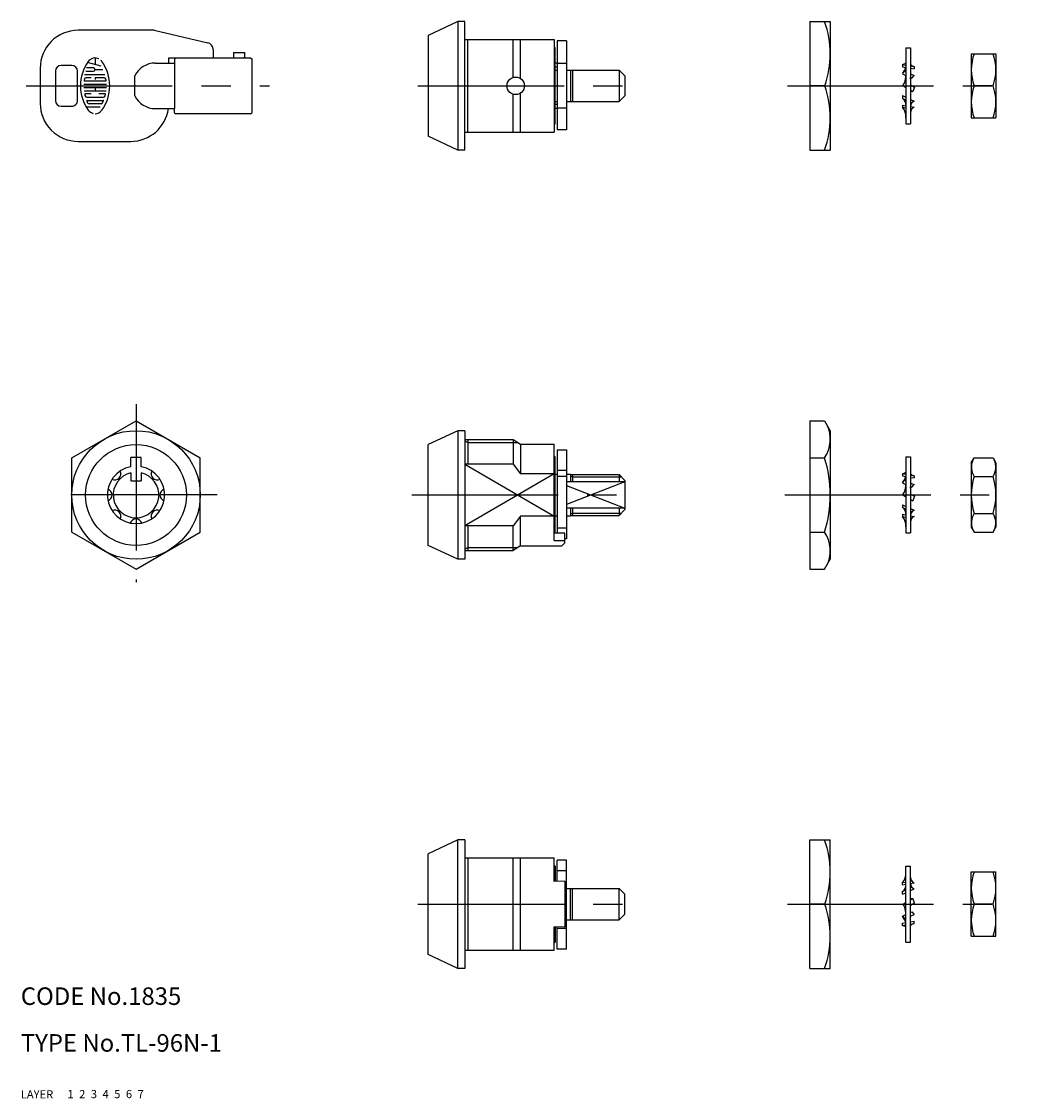
# Model space of a CAD drawing. Extents: x 10 to 381, y 10 to 194.
# Drawn here: x 10 to 180, y 10 to 194 of the extents above; entities that cross this region are included whole.
import ezdxf

# ---------------------------------------------------------------- set-up
doc = ezdxf.new("R2010")
doc.units = 0
doc.header["$LTSCALE"] = 20
doc.header["$MEASUREMENT"] = 0
for name, pattern in [('CENTER', [2, 1.25, -0.25, 0.25, -0.25]), ('DASHED', [0.75, 0.5, -0.25]), ('PHANTOM', [2.5, 1.25, -0.25, 0.25, -0.25, 0.25, -0.25])]:
    doc.linetypes.add(name, pattern=pattern)
for name, color, linetype in [('1', 7, 'CONTINUOUS'), ('2', 4, 'CONTINUOUS'), ('3', 2, 'DASHED'), ('4', 1, 'CENTER'), ('5', 6, 'PHANTOM'), ('6', 5, 'CONTINUOUS'), ('7', 3, 'CONTINUOUS')]:
    doc.layers.add(name, color=color, linetype=linetype)

msp = doc.modelspace()

# ---------------------------------------------------------------- linework, layer by layer
at = {"layer": '1', "linetype": 'Continuous'}
for p, q in [((84.763908, 194.246312), (79.663902, 191.868108)), ((85.963905, 194.246327), (84.763908, 194.246327)), ((84.763908, 194.246312), (84.763908, 172.246312)), ((85.963905, 172.246312), (85.963905, 194.246312)), ((144.988266, 194.246327), (144.988266, 172.246327)), ((144.988266, 194.246327), (148.488266, 194.246327)), ((148.488266, 194.246327), (148.488266, 172.246327)), ((32.812206, 192.746327), (19.812206, 192.746327)), ((32.812214, 192.746312), (41.982212, 190.629323)), ((79.663902, 191.868123), (79.663902, 174.624425)), ((85.963905, 191.146321), (101.263908, 191.146321)), ((86.493905, 175.346318), (86.493905, 191.146321)), ((94.243905, 184.686313), (94.243905, 191.146321)), ((95.463905, 184.515168), (95.463905, 191.146321)), ((101.263908, 191.146321), (101.263908, 175.346318)), ((101.263908, 189.896321), (101.41391, 189.746327)), ((103.363902, 190.946324), (101.763896, 190.946324)), ((101.763896, 190.946324), (101.763896, 175.724598)), ((103.363902, 190.946324), (103.363902, 175.724598)), ((22.711652, 188.011161), (22.711652, 186.86309)), ((35.312206, 187.146321), (35.312206, 188.046315)), ((35.312206, 188.046315), (49.31221, 188.046315)), ((36.312218, 187.846334), (36.512222, 188.046331)), ((42.912205, 189.460012), (42.912205, 188.046315)), ((46.412201, 188.946309), (46.412201, 188.046315)), ((46.412201, 188.946309), (48.31221, 188.946309)), ((47.912208, 188.046315), (48.312202, 188.153524)), ((48.31221, 188.153524), (48.31221, 188.946309)), ((49.312218, 188.046331), (49.512222, 187.846334)), ((101.413902, 176.746312), (101.413902, 189.746312)), ((161.425461, 189.746327), (161.425461, 176.746327)), ((161.425461, 189.746327), (162.225464, 189.746327)), ((162.225464, 189.746327), (162.225464, 176.746327)), ((172.614471, 188.746327), (172.614471, 177.746327)), ((172.614471, 188.746327), (176.814468, 188.746327)), ((176.814468, 188.746327), (176.814468, 177.746327)), ((13.312206, 186.246327), (13.312206, 180.246327)), ((18.712208, 186.746327), (16.912205, 186.746327)), ((22.43422, 186.302588), (21.247805, 186.302588)), ((23.751457, 186.58453), (21.410204, 187.212699)), ((33.012203, 187.146321), (36.312206, 187.146321)), ((36.312206, 187.846318), (36.312206, 187.146321)), ((36.312206, 187.146321), (36.312206, 179.346318)), ((49.512207, 187.846318), (49.512207, 178.646321)), ((101.763896, 187.146321), (101.413902, 187.146321)), ((101.763896, 186.451116), (101.413902, 186.451116)), ((103.363902, 187.07652), (101.763896, 187.07652)), ((160.825455, 186.900731), (160.825455, 186.515523)), ((160.825455, 186.900716), (161.425445, 186.793416)), ((160.825455, 186.515523), (161.425445, 186.408223)), ((162.225449, 186.650319), (162.825455, 186.543019)), ((162.225449, 186.265126), (162.825455, 186.157811)), ((162.825455, 186.543019), (162.825455, 186.157827)), ((15.912205, 185.746327), (15.912205, 180.746327)), ((19.712208, 180.746327), (19.712208, 185.746327)), ((20.88579, 185.190605), (24.363837, 185.190605)), ((22.045139, 184.635742), (21.14405, 184.635742)), ((21.147433, 185.746596), (22.43422, 185.746596)), ((22.711652, 186.024028), (24.044677, 186.024028)), ((24.280382, 184.635742), (22.711652, 184.635742)), ((22.711652, 184.635742), (22.711652, 184.35831)), ((29.512203, 181.52593), (29.512203, 184.966817)), ((101.413902, 185.92632), (101.763896, 185.92632)), ((103.363902, 185.94632), (112.363907, 185.94632)), ((104.063904, 185.94632), (104.063904, 180.54632)), ((104.391701, 185.94632), (104.391701, 180.54632)), ((112.363907, 185.94632), (113.363907, 184.94632)), ((112.363907, 185.94632), (112.363907, 180.54632)), ((113.363907, 184.94632), (113.363907, 181.54632)), ((160.828461, 185.318425), (161.425461, 185.038823)), ((160.840164, 185.331624), (161.236069, 185.776738)), ((161.224365, 185.763616), (161.425445, 185.669423)), ((162.225449, 184.66422), (162.429565, 184.56873)), ((162.225464, 185.294835), (162.825455, 185.013829)), ((162.429565, 184.56873), (162.825485, 185.013845)), ((20.774141, 183.524887), (24.650291, 183.524887)), ((20.774141, 182.968896), (24.650291, 182.968896)), ((20.820379, 182.414032), (24.604052, 182.414032)), ((20.883535, 184.07975), (24.540897, 184.07975)), ((22.711652, 182.968896), (22.711652, 182.414032)), ((147.52597, 183.246327), (144.988266, 183.246327)), ((160.904861, 183.251836), (161.304169, 183.945043)), ((160.904861, 183.251836), (161.425461, 182.950429)), ((161.304184, 183.945027), (161.425461, 183.874837)), ((162.225449, 182.487416), (162.600357, 182.270421)), ((162.225464, 183.411717), (162.904861, 183.018514)), ((162.904861, 183.018529), (162.600372, 182.270452)), ((176.323227, 183.246327), (173.105713, 183.246327)), ((22.045139, 181.858041), (20.985034, 181.858041)), ((21.269232, 181.30205), (24.155199, 181.30205)), ((21.34141, 180.747186), (24.081894, 180.747186)), ((24.439397, 181.858041), (23.378165, 181.858041)), ((94.243905, 175.346318), (94.243905, 181.806311)), ((95.463905, 175.346318), (95.463905, 181.977456)), ((101.413902, 180.56632), (101.763896, 180.56632)), ((113.363892, 181.546304), (112.363892, 180.546304)), ((160.825455, 181.566533), (160.825455, 181.105229)), ((160.825455, 181.105229), (161.425461, 180.82433)), ((160.82547, 181.566548), (161.425461, 181.285543)), ((162.225464, 180.910939), (162.82547, 180.63004)), ((16.912205, 179.746327), (18.712208, 179.746327)), ((21.188033, 179.636332), (23.583419, 179.636332)), ((23.736796, 180.191195), (21.687635, 180.191195)), ((33.012203, 179.346318), (36.312206, 179.346318)), ((36.312206, 178.646321), (36.312206, 179.346318)), ((101.763896, 180.041524), (101.413902, 180.041524)), ((101.763896, 179.346318), (101.413902, 179.346318)), ((103.363902, 179.416226), (101.763896, 179.416226)), ((103.363902, 180.54632), (112.363907, 180.54632)), ((160.825455, 179.949529), (160.825455, 179.571523)), ((160.825455, 179.949514), (161.425445, 179.842214)), ((160.825455, 179.571523), (161.425445, 179.464223)), ((162.225449, 179.699102), (162.825455, 179.591802)), ((162.225464, 180.449727), (162.438751, 180.349828)), ((162.225464, 179.321111), (162.416367, 179.287023)), ((36.312218, 178.646321), (36.512215, 178.446324)), ((49.31221, 178.446309), (36.512203, 178.446309)), ((49.312218, 178.44634), (49.512215, 178.646337)), ((172.614471, 177.746327), (176.814468, 177.746327)), ((85.963905, 175.346318), (101.263908, 175.346318)), ((101.413917, 176.746327), (101.263908, 176.596318)), ((103.363902, 175.724598), (101.763896, 175.724598)), ((161.425461, 176.746327), (162.225464, 176.746327)), ((19.812206, 173.746327), (28.812206, 173.746327)), ((84.763908, 172.246312), (79.663895, 174.624425)), ((85.963905, 172.246327), (84.763908, 172.246327)), ((144.988266, 172.246327), (148.488266, 172.246327)), ((18.712208, 119.597173), (29.712208, 125.948033)), ((29.712208, 125.948018), (40.712208, 119.597173)), ((144.988266, 125.948018), (144.988266, 100.544614)), ((144.988266, 125.948018), (147.505783, 125.948018)), ((147.505783, 125.948033), (148.488266, 124.246327)), ((84.763893, 124.246312), (79.663895, 121.868123)), ((85.963905, 124.246327), (84.763901, 124.246327)), ((84.763901, 124.246327), (84.763901, 102.24632)), ((85.963905, 124.246327), (85.963905, 102.24632)), ((148.488266, 124.246327), (148.488266, 102.24632)), ((79.663902, 104.624425), (79.663902, 121.868123)), ((85.963905, 122.74632), (94.243905, 122.74632)), ((86.493905, 122.74632), (86.493905, 118.522691)), ((94.243905, 122.74632), (94.243905, 118.522691)), ((94.243905, 122.74632), (95.463905, 121.946324)), ((95.463905, 121.946324), (101.263901, 121.946324)), ((95.463905, 121.946324), (95.463905, 116.890506)), ((101.263901, 105.469426), (101.263901, 121.946324)), ((101.263924, 119.896337), (101.413925, 119.746343)), ((101.763896, 120.946324), (103.363902, 120.946324)), ((101.763896, 120.946324), (101.763896, 106.687421)), ((103.363902, 120.946324), (103.363902, 105.724607)), ((18.712208, 106.895467), (18.712208, 119.597173)), ((30.587208, 119.646321), (28.837208, 119.646321)), ((28.837208, 118.051824), (28.837208, 119.646321)), ((30.587208, 118.051824), (30.587208, 119.646321)), ((40.712208, 106.895467), (40.712208, 119.597173)), ((94.243905, 118.522691), (85.963905, 118.522691)), ((94.243905, 118.522691), (95.463905, 116.890506)), ((101.413902, 106.746274), (101.413902, 119.746327)), ((144.988266, 119.597158), (147.505783, 119.597158)), ((161.425461, 119.746327), (161.425461, 106.74632)), ((161.425461, 119.746327), (162.225464, 119.746327)), ((162.225464, 119.746327), (162.225464, 106.74632)), ((172.614471, 118.746312), (173.105713, 119.597173)), ((172.614471, 118.746327), (172.614471, 107.74632)), ((173.105713, 119.597158), (176.323227, 119.597158)), ((176.323227, 119.597188), (176.814468, 118.746327)), ((176.814468, 118.746327), (176.814468, 107.74632)), ((28.837208, 117.046926), (28.837208, 115.646321)), ((30.587208, 117.046926), (30.587208, 115.646321)), ((101.263901, 116.890506), (95.463905, 116.890506)), ((101.413902, 116.821324), (101.763896, 116.821324)), ((103.363902, 117.415697), (101.763896, 117.415697)), ((103.363902, 116.397635), (101.763896, 116.397635)), ((103.363902, 116.821324), (104.063904, 116.821324)), ((104.063904, 116.821324), (104.063904, 115.473434)), ((104.063904, 116.74632), (112.363907, 116.74632)), ((104.391701, 116.74632), (104.391701, 115.473434)), ((112.363907, 116.74632), (113.363907, 115.74632)), ((112.363907, 116.74632), (112.363907, 115.473434)), ((160.82547, 116.900716), (160.82547, 116.515523)), ((160.82547, 116.900716), (161.425476, 116.793416)), ((160.825485, 116.515523), (161.425476, 116.408223)), ((162.225479, 116.650319), (162.82547, 116.543019)), ((162.225479, 116.265126), (162.82547, 116.157827)), ((162.82547, 116.543019), (162.82547, 116.157827)), ((173.105713, 116.421743), (176.323227, 116.421743)), ((28.837208, 115.646321), (30.587208, 115.646321)), ((113.363907, 115.473434), (103.363902, 115.473434)), ((113.363907, 115.74632), (113.363907, 110.746327)), ((160.828369, 115.318425), (161.425476, 115.038823)), ((160.840179, 115.331624), (161.236069, 115.776723)), ((161.224274, 115.763616), (161.425476, 115.669423)), ((162.225479, 115.294835), (162.825485, 115.013845)), ((162.225479, 114.664212), (162.429581, 114.568708)), ((162.429581, 114.568723), (162.825485, 115.013829)), ((160.904785, 113.251828), (161.304184, 113.945027)), ((160.904785, 113.251828), (161.425476, 112.950429)), ((161.304169, 113.945035), (161.425476, 113.874837)), ((162.225464, 113.411725), (162.90477, 113.018521)), ((162.225464, 112.487409), (162.600372, 112.270413)), ((162.904755, 113.018514), (162.600357, 112.270421)), ((113.363907, 111.019224), (103.363902, 111.019224)), ((104.063904, 111.019224), (104.063904, 109.671323)), ((104.391701, 111.019224), (104.391701, 109.74632)), ((112.363907, 111.019224), (112.363907, 109.74632)), ((113.363907, 110.746327), (112.363907, 109.74632)), ((160.82547, 111.566518), (160.82547, 111.105222)), ((160.82547, 111.105207), (161.425476, 110.824308)), ((160.825485, 111.56651), (161.425476, 111.285611)), ((162.225479, 110.910909), (162.825485, 110.63001)), ((95.463905, 109.602149), (94.243905, 107.969949)), ((95.463905, 104.546323), (95.463905, 109.602149)), ((101.263901, 109.602149), (95.463905, 109.602149)), ((101.413902, 109.671323), (101.763896, 109.671323)), ((103.363902, 109.671323), (104.063904, 109.671323)), ((104.063904, 109.74632), (112.363907, 109.74632)), ((160.82547, 109.94962), (160.82547, 109.571523)), ((160.82547, 109.571515), (161.425476, 109.464215)), ((160.825485, 109.949613), (161.425476, 109.842214)), ((162.225449, 109.321096), (162.416244, 109.287)), ((162.225464, 110.44972), (162.43866, 110.34982)), ((162.225479, 109.699109), (162.82547, 109.591809)), ((173.105713, 110.07089), (176.323227, 110.07089)), ((18.712208, 106.895467), (29.712208, 100.544614)), ((29.712208, 100.544614), (40.712208, 106.895467)), ((94.243905, 107.969949), (85.963905, 107.969949)), ((86.493905, 107.969949), (86.493905, 103.74632)), ((94.243905, 103.74632), (94.243905, 107.969949)), ((103.363902, 107.561299), (101.763896, 107.561299)), ((144.988266, 106.895467), (147.505783, 106.895467)), ((172.614471, 107.74632), (173.105713, 106.895459)), ((173.105713, 106.895459), (176.323227, 106.895459)), ((176.323227, 106.895452), (176.814468, 107.74632)), ((103.063904, 106.687421), (101.263901, 106.687421)), ((101.263901, 105.469426), (103.063904, 105.469426)), ((101.355046, 106.687421), (101.413902, 106.746274)), ((102.563919, 104.546331), (103.063919, 105.046331)), ((103.063904, 105.046323), (103.063904, 106.687421)), ((103.363902, 105.724607), (103.063904, 105.724607)), ((161.425461, 106.74632), (162.225464, 106.74632)), ((84.763901, 102.246312), (79.663902, 104.62441)), ((85.963905, 103.74632), (94.243905, 103.74632)), ((95.463905, 104.546323), (94.243905, 103.74632)), ((95.463905, 104.546323), (102.563904, 104.546323)), ((85.963905, 102.24632), (84.763901, 102.24632)), ((147.505783, 100.544614), (148.488266, 102.246305)), ((144.988266, 100.544614), (147.505783, 100.544614)), ((84.763908, 54.246327), (79.663895, 51.868222)), ((84.763908, 32.246327), (84.763908, 54.246327)), ((85.963905, 54.246312), (84.763908, 54.246312)), ((85.963905, 54.246327), (85.963905, 32.246327)), ((144.988266, 32.246312), (144.988266, 54.246312)), ((144.988266, 54.246312), (148.488266, 54.246312)), ((148.488266, 32.246312), (148.488266, 54.246312)), ((79.663902, 34.624517), (79.663902, 51.868215)), ((85.963905, 51.146321), (101.263908, 51.146321)), ((86.493905, 51.146321), (86.493905, 35.346318)), ((94.243905, 35.346303), (94.243905, 51.146321)), ((95.463905, 35.346303), (95.463905, 51.146321)), ((101.263908, 47.146321), (101.263908, 51.146321)), ((101.413917, 49.74632), (101.263908, 49.896329)), ((101.763896, 47.146321), (101.763896, 50.768038)), ((103.363902, 50.768038), (101.763896, 50.768038)), ((103.363902, 35.546315), (103.363902, 50.768038)), ((101.413902, 49.746327), (101.413902, 47.146321)), ((103.363902, 48.931319), (101.763896, 48.931319)), ((161.425461, 36.746312), (161.425461, 49.746312)), ((161.425461, 49.746312), (162.225464, 49.746312)), ((162.225464, 36.746312), (162.225464, 49.746312)), ((172.614471, 37.746312), (172.614471, 48.746312)), ((172.614471, 48.746312), (176.814468, 48.746312)), ((176.814468, 37.746312), (176.814468, 48.746312)), ((103.063904, 47.166321), (101.263908, 47.146321)), ((103.063904, 47.166321), (103.063904, 39.326318)), ((160.825455, 46.921121), (161.425445, 47.028421)), ((160.825455, 46.543111), (160.825455, 46.921117)), ((160.825455, 46.543119), (161.425445, 46.650418)), ((162.225449, 46.793531), (162.825455, 46.90083)), ((162.225464, 47.171521), (162.416367, 47.205621)), ((162.225464, 46.042913), (162.438766, 46.142812)), ((103.363902, 45.94632), (112.363907, 45.94632)), ((104.063904, 40.54632), (104.063904, 45.94632)), ((104.391701, 40.54632), (104.391701, 45.94632)), ((113.363892, 44.94632), (112.363892, 45.94632)), ((112.363907, 40.54632), (112.363907, 45.94632)), ((113.363907, 41.54632), (113.363907, 44.94632)), ((160.825455, 45.38741), (161.425461, 45.668313)), ((160.825455, 44.926107), (160.825455, 45.38741)), ((160.82547, 44.926099), (161.425461, 45.207097)), ((162.225449, 44.00522), (162.600357, 44.222222)), ((162.225464, 45.581708), (162.82547, 45.862611)), ((162.904861, 43.474111), (162.600357, 44.222192)), ((147.52597, 43.246312), (144.988266, 43.246312)), ((160.904861, 43.240819), (161.425461, 43.542218)), ((160.904861, 43.240815), (161.304169, 42.547605)), ((161.304169, 42.547612), (161.425461, 42.617807)), ((162.225464, 43.080915), (162.904861, 43.474114)), ((176.323227, 43.246312), (173.105713, 43.246312)), ((103.363902, 40.54632), (112.363907, 40.54632)), ((112.363907, 40.54632), (113.363907, 41.54632)), ((160.828461, 41.174211), (161.425476, 41.453813)), ((160.840164, 41.161004), (161.236069, 40.715898)), ((161.22435, 40.729024), (161.425445, 40.82322)), ((162.225449, 41.828405), (162.42955, 41.923905)), ((162.225464, 41.197812), (162.825455, 41.47881)), ((162.429581, 41.923898), (162.825485, 41.478791)), ((101.263908, 35.346318), (101.263908, 39.346318)), ((103.063904, 39.326318), (101.263908, 39.346318)), ((101.413902, 39.346318), (101.413902, 36.746327)), ((101.763896, 35.546315), (101.763896, 39.346318)), ((103.363902, 39.076932), (101.763896, 39.076932)), ((103.363902, 40.095044), (103.063904, 40.095044)), ((160.825455, 39.97712), (161.425445, 40.08442)), ((160.825455, 39.591909), (160.825455, 39.977117)), ((160.825455, 39.591924), (161.425445, 39.699224)), ((162.225449, 40.227517), (162.825455, 40.334817)), ((162.225449, 39.842321), (162.825455, 39.94962)), ((162.825455, 39.94962), (162.825455, 40.334813)), ((172.614471, 37.746312), (176.814468, 37.746312)), ((85.963905, 35.346318), (101.263908, 35.346318)), ((101.263901, 36.596315), (101.413895, 36.746312)), ((103.363902, 35.546315), (101.763896, 35.546315)), ((161.425461, 36.746312), (162.225464, 36.746312)), ((84.763908, 32.24632), (79.663902, 34.62452)), ((85.963905, 32.246312), (84.763908, 32.246312)), ((144.988266, 32.246312), (148.488266, 32.246312))]:
    msp.add_line(p, q, dxfattribs=at)
for centre, radius in [((94.663902, 183.246312), 1.5), ((29.712208, 113.24632), 11), ((29.712208, 113.24632), 8.62)]:
    msp.add_circle(centre, radius, dxfattribs=at)
for centre, radius, start, end in [((132.447586, 188.718679), 16.040686, 340.052815, 20.157459), ((19.812206, 186.246327), 6.5, 89.999989, 179.999978), ((41.712208, 189.460012), 1.2, 0, 76.999994), ((22.711652, 186.580019), 1.431649, 62.25, 144.462), ((180.557388, 185.996327), 7.942915, 159.743686, 200.256311), ((168.871551, 185.996327), 7.942915, 339.743682, 20.256318), ((16.912205, 185.746327), 1, 89.999989, 179.999978), ((18.712208, 185.746327), 1, 0, 89.999989), ((27.378369, 183.246327), 7.166163, 144.462, 215.5377), ((22.43422, 186.024028), 0.277826, 270, 90), ((22.711652, 186.580019), 1.431649, 35.538, 45.699), ((18.046062, 183.246327), 7.166163, 324.462, 35.538), ((33.012203, 183.246327), 3.9, 89.999989, 153.822977), ((160.388657, 188.685124), 1.8371, 283.756401, 304.360797), ((157.386154, 187.906819), 4.3083, 323.293095, 339.645792), ((163.004562, 187.547124), 1.02, 220.197967, 259.887458), ((27.378369, 183.246327), 6.610657, 169.896, 172.207), ((21.14405, 184.35831), 0.277826, 90, 169.896), ((24.280382, 184.35831), 0.277826, 10.104, 90), ((18.046062, 183.246327), 6.610657, 7.793, 10.104), ((160.359756, 188.739324), 3.0987, 286.2015, 290.1164), ((157.13826, 185.088719), 4.2875, 342.654989, 359.333888), ((161.29245, 184.533727), 0.9421, 352.033188, 7.96679), ((20.883535, 184.136139), 0.055565, 172.207, 270), ((24.540897, 184.136139), 0.055565, 270, 7.793), ((132.447586, 177.773976), 16.040686, 339.842541, 19.947185), ((180.557388, 180.496327), 7.942915, 159.743686, 200.256311), ((168.871551, 180.496327), 7.942915, 339.743682, 20.256318), ((16.912205, 180.746327), 1, 179.999978, 269.999973), ((18.712208, 180.746327), 1, 269.99997, 0), ((20.985034, 181.80278), 0.055565, 90, 192.7289), ((27.378369, 183.246327), 6.610657, 192.7289, 193.2681), ((27.378369, 183.246327), 6.610657, 193.2681, 195.2575), ((21.269232, 181.580609), 0.277826, 195.2575, 270), ((21.34141, 180.691926), 0.055565, 90, 202.944), ((27.378369, 183.246327), 6.610657, 202.944, 206.0144), ((18.046062, 183.246327), 6.610657, 333.986, 337.056), ((24.081894, 180.691926), 0.055565, 337.056, 90), ((24.155199, 181.580609), 0.277826, 270, 344.742), ((18.046062, 183.246327), 6.610657, 344.742, 344.794), ((18.046062, 183.246327), 6.610657, 344.794, 347.271), ((24.439397, 181.80278), 0.055565, 347.271, 90), ((33.012203, 183.246327), 3.9, 206.176982, 269.99997), ((160.204163, 180.036031), 1.2366, 350.982889, 59.837887), ((163.167663, 179.75063), 0.9436, 111.260872, 183.128764), ((162.458862, 181.246022), 1.0341, 82.131379, 103.040473), ((19.812206, 180.246327), 6.5, 179.999978, 270.000001), ((21.687635, 180.469755), 0.277826, 206.0144, 270), ((22.711652, 179.913763), 1.431649, 215.5377, 256.5374), ((22.711652, 179.913763), 1.431649, 270, 324.462), ((23.736796, 180.469755), 0.277826, 270, 333.986), ((28.812206, 180.246327), 6.5, 269.99997, 352.04116), ((159.01796, 177.969823), 2.4151, 355.467291, 41.544786), ((163.157257, 178.719625), 0.9332, 110.826171, 183.12397), ((163.493851, 177.499425), 2.0872, 121.080976, 127.423271), ((142.865463, 122.772603), 5.62281, 325.615752, 25.615752), ((29.712208, 113.24632), 4.9, 100.286588, 79.713399), ((127.470749, 113.24632), 21.017519, 342.412046, 17.587954), ((175.425857, 118.00945), 2.811393, 154.384473, 214.384475), ((174.003082, 118.00945), 2.811393, 325.615533, 25.615532), ((26.070606, 116.887929), 1.05, 244.527374, 25.472596), ((29.712208, 113.24632), 3.9, 102.965191, 77.03479), ((33.353805, 116.887929), 1.05, 154.527388, 295.472563), ((160.388565, 118.685109), 1.8371, 283.756367, 304.360767), ((157.386169, 117.906819), 4.3083, 323.293064, 339.645761), ((163.004562, 117.547109), 1.02, 220.197981, 259.887472), ((183.123184, 113.24632), 10.508715, 162.41194, 197.58807), ((166.305756, 113.24632), 10.508715, 342.411937, 17.588063), ((24.562206, 113.24632), 1.05, 289.527365, 70.472594), ((34.862205, 113.24632), 1.05, 109.52739, 250.472572), ((160.359665, 118.739308), 3.0987, 286.201466, 290.116366), ((157.138275, 115.088712), 4.2875, 342.65496, 359.333859), ((161.292374, 114.533719), 0.9421, 352.03316, 7.966799), ((26.070606, 109.604718), 1.05, 334.527361, 115.472585), ((33.353805, 109.604718), 1.05, 64.527393, 205.472581), ((160.204071, 110.036023), 1.2366, 350.98286, 59.837894), ((163.167572, 109.750623), 0.9436, 111.260886, 183.128778), ((162.458771, 111.246022), 1.0341, 82.131392, 103.040487), ((29.712208, 108.096326), 1.05, 19.527398, 160.472576), ((159.017868, 107.969815), 2.4151, 355.467259, 41.544796), ((163.157165, 108.719617), 0.9332, 110.826185, 183.123983), ((163.493774, 107.499417), 2.0872, 121.08099, 127.423285), ((175.425857, 108.483174), 2.811393, 145.615535, 205.615537), ((174.003082, 108.483174), 2.811393, 334.384468, 34.384467), ((142.865463, 103.720044), 5.62281, 334.384248, 34.384248), ((132.447586, 48.718663), 16.040686, 340.052815, 20.157459), ((159.01796, 48.522817), 2.4151, 318.455214, 4.532709), ((180.557388, 45.996312), 7.942915, 159.743686, 200.256311), ((168.871551, 45.996312), 7.942915, 339.743682, 20.256318), ((160.204163, 46.456609), 1.2366, 300.162113, 9.017111), ((163.157257, 47.773015), 0.9332, 176.876027, 249.173825), ((163.167663, 46.742009), 0.9436, 176.871232, 248.739124), ((163.493851, 48.993215), 2.0872, 232.576729, 238.919024), ((162.458862, 45.246617), 1.0341, 256.959527, 277.868621), ((132.447586, 37.773961), 16.040686, 339.842541, 19.947185), ((157.13826, 41.40392), 4.2875, 0.666112, 17.345011), ((180.557388, 40.496312), 7.942915, 159.743686, 200.256311), ((168.871551, 40.496312), 7.942915, 339.743682, 20.256318), ((157.386154, 38.58582), 4.3083, 20.354208, 36.706905), ((160.359756, 37.753316), 3.0987, 69.8836, 73.7985), ((161.29245, 41.958913), 0.9421, 352.03321, 7.966812), ((160.388657, 37.807515), 1.8371, 55.639203, 76.243599), ((163.004562, 38.945516), 1.02, 100.112542, 139.802033)]:
    msp.add_arc(centre, radius, start, end, dxfattribs=at)
at = {"layer": '2', "linetype": 'Continuous'}
for p, q in [((85.963905, 122.510831), (86.493905, 122.204824)), ((86.493905, 122.204824), (95.069692, 122.204824)), ((85.963905, 118.522691), (101.263901, 109.602149)), ((101.263901, 116.890506), (85.963905, 107.969949)), ((104.063904, 116.529574), (104.391708, 116.340322)), ((104.391701, 116.340322), (112.769905, 116.340322)), ((113.363907, 115.473434), (103.363902, 111.63542)), ((103.363902, 114.857126), (113.363907, 111.019224)), ((104.063904, 109.963064), (104.391701, 110.152318)), ((104.391701, 110.152318), (112.769902, 110.152318)), ((85.963905, 103.981814), (86.493905, 104.287816)), ((86.493905, 104.287816), (95.069684, 104.287816))]:
    msp.add_line(p, q, dxfattribs=at)
at = {"layer": '4', "linetype": 'CENTER'}
for p, q in [((10.904606, 183.246327), (52.547897, 183.246327)), ((77.929512, 183.246327), (115.255493, 183.246327)), ((141.139069, 183.246327), (180.335129, 183.246327)), ((29.712208, 128.773137), (29.712208, 98.312558)), ((43.583099, 113.24632), (15.840607, 113.24632)), ((76.915604, 113.24632), (115.037002, 113.24632)), ((140.687668, 113.24632), (180.335129, 113.24632)), ((77.929512, 43.246312), (115.255493, 43.246312)), ((141.139069, 43.246312), (180.335129, 43.246312))]:
    msp.add_line(p, q, dxfattribs=at)

# ---------------------------------------------------------------- texts
at = {"layer": '1', "linetype": 'Continuous'}
for s, p in [('LAYER', (10, 10)), ('1', (17.979511, 10.048737))]:
    msp.add_text(s, height=1.4, dxfattribs=at).set_placement(p)
at = {"layer": '2', "linetype": 'Continuous'}
msp.add_text('2', height=1.4, dxfattribs=at).set_placement((19.979511, 10.048737))
at = {"layer": '3', "linetype": 'DASHED'}
msp.add_text('3', height=1.4, dxfattribs=at).set_placement((21.979511, 10.048737))
at = {"layer": '4', "linetype": 'CENTER'}
msp.add_text('4', height=1.4, dxfattribs=at).set_placement((23.979511, 10.048737))
at = {"layer": '5', "linetype": 'PHANTOM'}
msp.add_text('5', height=1.4, dxfattribs=at).set_placement((25.979511, 10.048737))
at = {"layer": '6', "linetype": 'Continuous'}
msp.add_text('6', height=1.4, dxfattribs=at).set_placement((27.979511, 10.048737))
at = {"layer": '7', "linetype": 'Continuous'}
for s, height, p in [('CODE No.1835', 3, (10, 26)), ('TYPE No.TL-96N-1', 3, (10, 18)), ('7', 1.4, (29.979511, 10.048737))]:
    msp.add_text(s, height=height, dxfattribs=at).set_placement(p)

doc.saveas('drawing.dxf')
